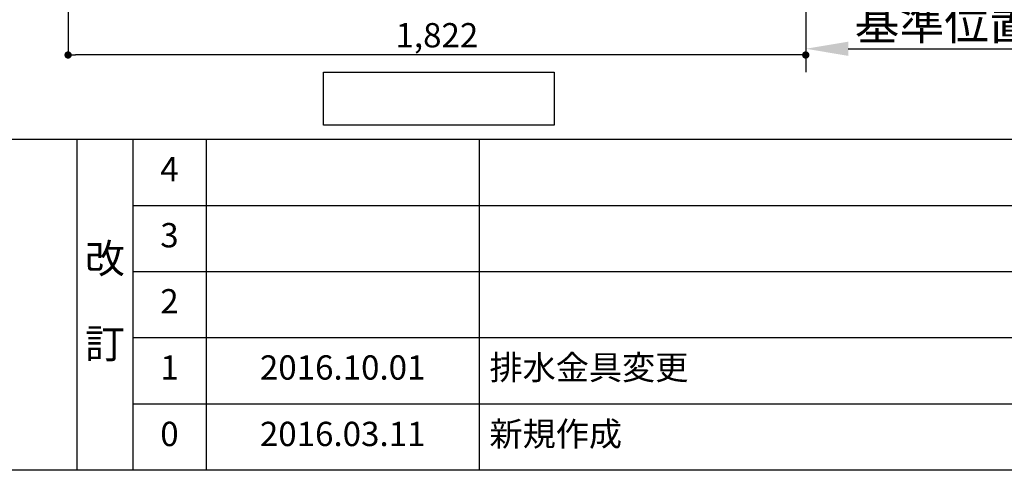
# Model space of a CAD drawing. Extents: x 84007 to 110129, y -21830 to -13430.
# Drawn here: x 88085 to 90517, y -21830 to -20717 of the extents above; entities that cross this region are included whole.
import ezdxf

# ---------------------------------------------------------------- set-up
doc = ezdxf.new("R2010")
doc.units = 0
doc.header["$LTSCALE"] = 50
doc.header["$MEASUREMENT"] = 0
doc.linetypes.add('CENTER', pattern=[2, 1.25, -0.25, 0.25, -0.25])
doc.layers.get('0').update_dxf_attribs({"linetype": 'CONTINUOUS'})
for name, color, linetype in [('111-壁仕上', 3, 'CONTINUOUS'), ('160-文字', 254, 'CONTINUOUS'), ('166-寸法B', 11, 'CONTINUOUS'), ('190-図面外枠', 5, 'CONTINUOUS'), ('191-図面内枠', 4, 'CONTINUOUS')]:
    doc.layers.add(name, color=color, linetype=linetype)
doc.styles.add('KH001', font='txt')
doc.dimstyles.new('KH1xx030', dxfattribs={"dimscale": 30, "dimtxt": 2, "dimasz": 0.6, "dimexe": 0.3, "dimexo": 1.2, "dimgap": 0.5, "dimtad": 3, "dimdec": 1, "dimdsep": 46, "dimlunit": 6, "dimtxsty": 'KH001', "dimblk": 'DOT', "dimcen": 1, "dimdle": 1, "dimclrd": 256, "dimclre": 256, "dimclrt": 256, "dimadec": 0, "dimazin": 0, "dimtfac": 1, "dimtdec": 1, "dimtix": 1, "dimtmove": 2, "dimatfit": 3, "dimldrblk": 'CLOSEDBLANK', "dimfxl": 1, "dimtolj": 1, "dimtzin": 0, "dimlwd": -1, "dimlwe": -1, "dimarcsym": 0})

# ---------------------------------------------------------------- blocks, each defined once
blk = doc.blocks.new('_Dot')
at = {"color": 0, "linetype": 'ByBlock', "lineweight": -2}
blk.add_line((-0.5, 0), (-1, 0), dxfattribs=at)
at = {"color": 0, "linetype": 'ByBlock', "const_width": 0.5}
blk.add_lwpolyline([(-0.25, 0, 1), (0.25, 0, 1)], format="xyb", close=True, dxfattribs=at)
blk = doc.blocks.new('*D124')
at = {"layer": '166-寸法B', "transparency": 16777216}
for p, q in [((88204.9, -20040.9), (88204.9, -20813.5)), ((90026.9, -20040.9), (90026.9, -20813.5)), ((90008.9, -20804.5), (88222.9, -20804.5))]:
    blk.add_line(p, q, dxfattribs=at)
at = {"layer": '166-寸法B', "transparency": 16777216, "xscale": 18, "yscale": 18, "zscale": 18, "rotation": 180}
blk.add_blockref('_Dot', (88204.9, -20804.5), dxfattribs=at)
at = {"layer": '166-寸法B', "transparency": 16777216, "xscale": 18, "yscale": 18, "zscale": 18}
blk.add_blockref('_Dot', (90026.9, -20804.5), dxfattribs=at)
at = {"layer": '166-寸法B', "transparency": 16777216, "insert": (89115.9, -20755.7), "char_height": 60, "attachment_point": 5, "style": 'KH001'}
blk.add_mtext('\\A1;1,822', dxfattribs=at)
blk = doc.blocks.new('_ClosedBlank')
at = {"color": 0, "linetype": 'ByBlock', "lineweight": -2}
for p, q in [((-1, 0.167), (0, 0)), ((-1, 0.167), (-1, -0.167)), ((0, 0), (-1, -0.167))]:
    blk.add_line(p, q, dxfattribs=at)
blk = doc.blocks.new('*D108')
at = {"layer": '166-寸法B', "transparency": 16777216}
for p, q in [((90026.9, -20759.1), (90026.9, -20786.1)), ((90131.9, -20789.1), (90740.2, -20789.1))]:
    blk.add_line(p, q, dxfattribs=at)
blk.add_solid([(90131.9, -20771.6), (90131.9, -20806.6), (90026.9, -20789.1)], dxfattribs=at)
at = {"layer": '166-寸法B', "transparency": 16777216, "insert": (90436.6, -20726.6), "char_height": 81, "attachment_point": 5, "style": 'KH001'}
blk.add_mtext('\\A1;基準位置 Ａ', dxfattribs=at)
blk = doc.blocks.new('_None')

msp = doc.modelspace()

# ---------------------------------------------------------------- linework, layer by layer
at = {"layer": '111-壁仕上', "color": 253, "linetype": 'CENTER', "ltscale": 2}
msp.add_line((90026.93, -17007.83), (90026.93, -20846.64), dxfattribs=at)
at = {"layer": '160-文字'}
msp.add_lwpolyline([(88835.44, -20847.15), (89405.47, -20847.15), (89405.47, -20977.58), (88835.44, -20977.58)], close=True, dxfattribs=at)
at = {"layer": '190-図面外枠'}
msp.add_line((96155.33, -21829.6), (84006.51, -21829.6), dxfattribs=at)
at = {"layer": '191-図面内枠'}
for p, q in [((84006.51, -21012.67), (96155.33, -21012.67)), ((88226.77, -21012.67), (88226.77, -21829.6)), ((88364.88, -21012.67), (88364.88, -21829.6)), ((88545.85, -21012.67), (88545.85, -21829.6)), ((89220.49, -21012.67), (89220.49, -21829.6)), ((88364.88, -21175.6), (92849.29, -21175.6)), ((88364.88, -21338.6), (92849.29, -21338.6)), ((88364.88, -21501.6), (92849.29, -21501.6)), ((88364.88, -21665.6), (92849.29, -21665.6))]:
    msp.add_line(p, q, dxfattribs=at)

# ---------------------------------------------------------------- texts
at = {"layer": '160-文字', "line_spacing_factor": 0.876232, "style": 'KH001'}
for s, insert, char_height, attachment_point in [('4', (88455.37, -21094.17), 60, 5), ('3', (88455.37, -21257.1), 60, 5), ('改\\P\\P訂', (88295.83, -21421.13), 72, 5), ('2', (88455.37, -21420.1), 60, 5), ('1', (88455.37, -21583.6), 60, 5), ('{2016.10.01}', (88883.17, -21583.6), 60, 5), ('{排水金具変更}', (89245.8, -21583.6), 60, 4), ('0', (88455.37, -21747.6), 60, 5), ('2016.03.11', (88883.17, -21747.6), 60, 5), ('新規作成', (89245.8, -21747.6), 60, 4)]:
    msp.add_mtext(s, dxfattribs=dict(at, insert=insert, char_height=char_height, attachment_point=attachment_point))

# ---------------------------------------------------------------- dimensions: what is measured, and where the dimension line sits
at = {"layer": '166-寸法B'}
dim = msp.add_linear_dim(base=(88204.93, -20804.54), p1=(90026.93, -20004.89), p2=(88204.93, -20004.89), angle=180, dimstyle='KH1xx030', dxfattribs=at)
dim.commit()
dim.dimension.update_dxf_attribs({"geometry": '*D124', "text_midpoint": (89115.93, -20755.73)})
dim = msp.add_linear_dim(base=(90731.24, -20789.1), p1=(90026.93, -20789.1), p2=(90731.24, -20876.72), angle=180, text='基準位置 Ａ', dimstyle='KH1xx030', override={"dimtxt": 2.7, "dimasz": 3.5, "dimexe": 0.1, "dimexo": 1, "dimblk2": 'None', "dimsah": 1, "dimdle": 0.3, "dimse2": 1}, dxfattribs=at)
dim.commit()
dim.dimension.update_dxf_attribs({"geometry": '*D108', "text_midpoint": (90436.56, -20726.61), "dimtype": 128})

doc.saveas('drawing.dxf')
